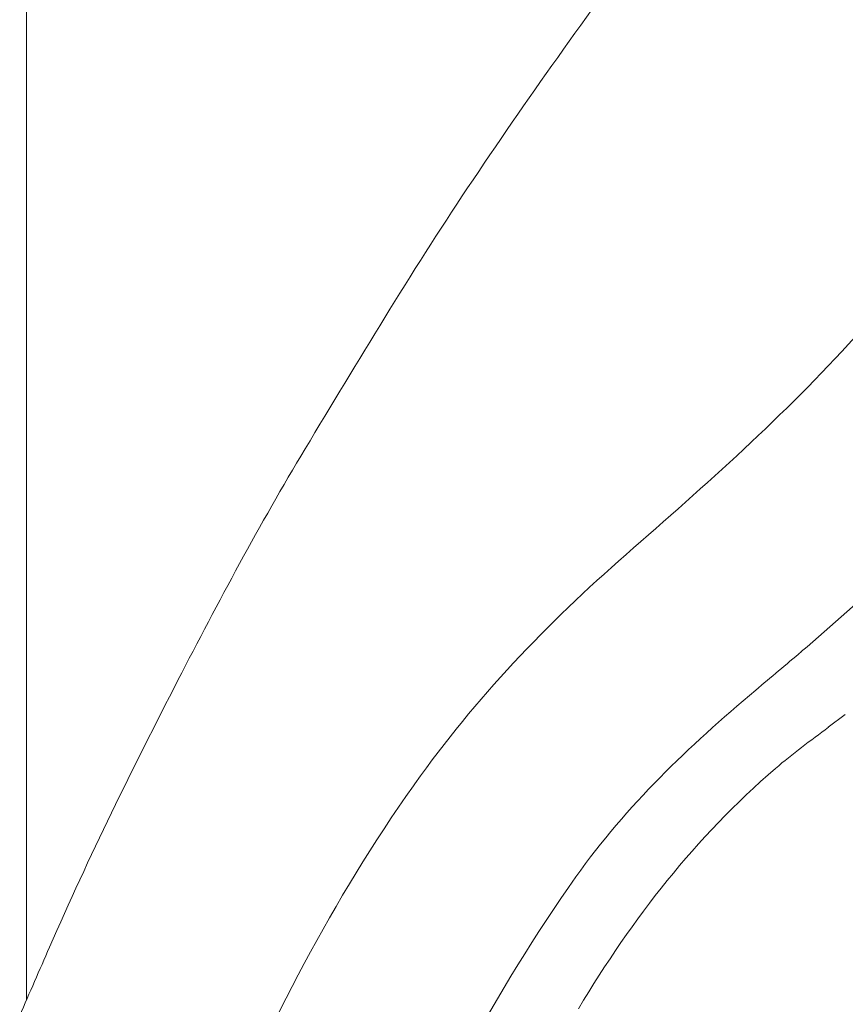
# Model space of a CAD drawing. Units: millimetres. Extents: x 0 to 2701, y 0 to 2376.
# Drawn here: x 654 to 692, y 1256 to 1301 of the extents above; entities that cross this region are included whole.
import ezdxf

# ---------------------------------------------------------------- set-up
doc = ezdxf.new("R2010")
doc.units = ezdxf.units.MM
doc.header["$LTSCALE"] = 4
doc.layers.add('MODEL', color=7, linetype='Continuous', lineweight=20)

msp = doc.modelspace()

# ---------------------------------------------------------------- linework, layer by layer
at = {"layer": 'MODEL'}
for p, q in [((654.35841802, 1500.54827994), (654.35841802, 1255.73553024)), ((691.16303969, 1268.26065431), (691.94294289, 1268.84442758)), ((691.16303969, 1268.26014938), (691.16534795, 1268.26014938)), ((672.18279837, 1265.66393444), (672.11888843, 1265.57174832))]:
    msp.add_line(p, q, dxfattribs=at)
for points in [[(683.026569, 1304.92072123), (680.11917181, 1301.00180142), (677.31362658, 1297.08280948), (674.60488398, 1293.02683677)], [(674.60488398, 1293.02683677), (671.98356671, 1289.10546443), (669.57735039, 1285.08022042), (667.14271361, 1281.03831366)], [(692.40315214, 1286.19539832), (689.14129285, 1282.57893265), (685.53896527, 1279.3903606), (681.87777707, 1276.19003085)], [(667.14271361, 1281.03831366), (665.06513574, 1277.58739348), (663.15288696, 1273.9946596), (661.3093089, 1270.41606381)], [(681.87777707, 1276.19003085), (678.25900314, 1273.02742671), (674.9687234, 1269.59302501), (672.18193277, 1265.66465577)], [(689.92307151, 1271.73148323), (691.34120848, 1272.92506983), (692.71923944, 1274.16366748), (694.0310522, 1275.47071946)], [(687.83135555, 1269.96342854), (688.52614167, 1270.55434299), (689.2329019, 1271.13573587), (689.92552403, 1271.72903071)], [(661.3093089, 1270.41606381), (659.23158676, 1266.39074767), (657.22008281, 1262.29928546), (655.40954172, 1258.1486741)], [(679.58033747, 1261.38499827), (681.91788308, 1264.69879341), (684.74723224, 1267.35790842), (687.83178834, 1269.96270721)], [(688.74181968, 1266.36586174), (689.51941462, 1267.03720461), (690.35139792, 1267.6375685), (691.16693488, 1268.26151991)], [(679.69142246, 1255.32523985), (682.203963, 1259.50657992), (685.04268946, 1263.17260104), (688.74181968, 1266.36586174)], [(672.11802283, 1265.57196472), (664.7432778, 1255.13401498), (660.31141943, 1242.71774252), (656.82277364, 1230.52125965)], [(670.32421662, 1244.4023392), (672.82723559, 1250.36349166), (675.84802602, 1256.09771334), (679.5801932, 1261.38521467)], [(655.40954172, 1258.1486741), (654.95337192, 1257.10158985), (654.49720213, 1256.05681387), (654.04334059, 1255.00972962)]]:
    msp.add_open_spline(points, degree=3, dxfattribs=at)

doc.saveas('drawing.dxf')
